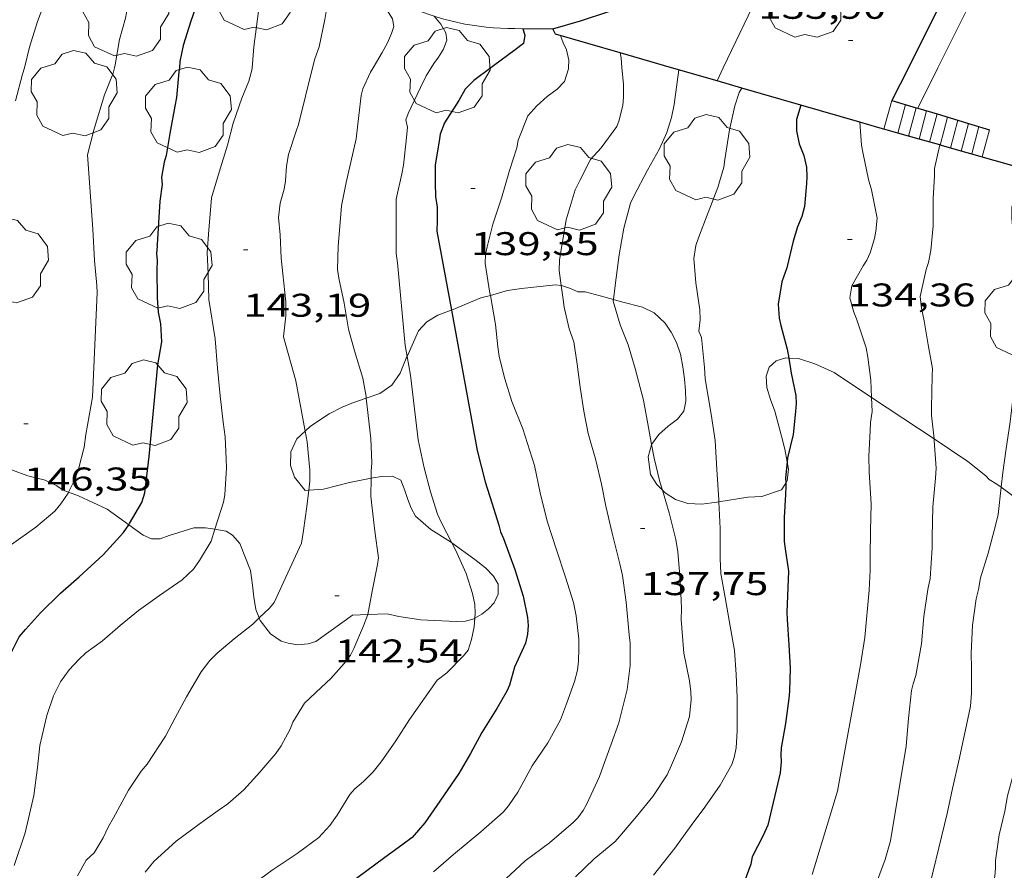
# Model space of a CAD drawing. Units: inches. Extents: x 455000 to 456003, y 4600999 to 4601511.
# Drawn here: x 455250 to 455295, y 4601259 to 4601298 of the extents above; entities that cross this region are included whole.
import ezdxf
from ezdxf.enums import TextEntityAlignment as Align

# ---------------------------------------------------------------- set-up
doc = ezdxf.new("R2010")
doc.units = ezdxf.units.IN
doc.header["$MEASUREMENT"] = 0
for name, color, linetype, lineweight in [('ARBRE', 7, 'Continuous', 0), ('BOSC', 7, 'Continuous', 0), ('CORBA DE NIVELL', 7, 'Continuous', 0), ('CORBA MESTRA', 7, 'Continuous', 0), ('COTA ALTIMETRICA', 7, 'Continuous', 0), ('ESCALES', 7, 'Continuous', 0), ('MUR', 7, 'Continuous', 0), ('MUR CONTENCIO', 7, 'Continuous', 0), ('VORERA', 7, 'Continuous', 0)]:
    doc.layers.add(name, color=color, linetype=linetype, lineweight=lineweight)
doc.styles.add('Style-Arial', font='ARIAL.TTF')
doc.linetypes.add('bosc', pattern='A,-2.235,[9,dgnlstyle-mataro.shx,S=0.035752,R=0,X=0,Y=0],-2.235', length=4.47)

# ---------------------------------------------------------------- blocks, each defined once
blk = doc.blocks.new('ARBRE')
at = {"color": 0, "linetype": 'ByBlock', "lineweight": -2, "flags": 128}
blk.add_lwpolyline([(-0.507, -1.872), (-1.415, -1.448), (-1.697, -0.9400000000000001), (-1.675, -0.342), (-1.951, 0.138), (-1.943, 0.686), (-1.511, 1.208), (-0.871, 1.406), (-0.543, 1.846), (-0.027, 2.012), (0.541, 1.882), (0.933, 1.428), (1.495, 1.262), (1.921, 0.6940000000000001), (1.969, 0.068), (1.593, -0.562), (1.593, -1.098), (1.229, -1.618), (0.505, -1.886), (-0.049, -1.762), (-0.507, -1.872)], dxfattribs=at)
blk = doc.blocks.new('COTA')
at = {"color": 0, "linetype": 'ByBlock', "lineweight": -2}
blk.add_line((0, 0), (0.2, 0), dxfattribs=at)

msp = doc.modelspace()

# ---------------------------------------------------------------- linework, layer by layer
at = {"layer": 'BOSC', "color": 3, "linetype": 'bosc', "lineweight": 20}
for points in [[(455271.8207584229, 4601285.10316634, 144.5025237570534), (455272.5989740849, 4601285.320905747, 144.1572235010128), (455273.2429758345, 4601285.419901012, 143.9012231041104), (455274.7939795214, 4601285.588889508, 143.5332225335633), (455275.0573418242, 4601285.551725917, 143.5332225335633)], [(455275.0573418242, 4601285.551725917, 143.5332225335633), (455275.1199796778, 4601285.542886962, 143.5332225335633), (455275.4819792754, 4601285.415884019, 143.5412225459664), (455275.8049786077, 4601285.261881328, 143.5492225583696), (455276.1509791973, 4601285.268878714, 143.5412225459664), (455276.8239787762, 4601285.075873309, 143.4692224343376), (455277.4368364363, 4601284.910095344, 143.3737771930367)], [(455270.0425920576, 4601284.427478254, 145.2973591973664), (455271.3909696474, 4601284.982914387, 144.6932243320273), (455271.8207584229, 4601285.10316634, 144.5025237570534)], [(455277.4368364363, 4601284.910095344, 143.3737771930367), (455277.7999782864, 4601284.811865494, 143.3172221986768), (455278.7619779265, 4601284.567857816, 143.1172218885968), (455279.295976774, 4601284.30685336, 143.005221714952), (455279.7929739631, 4601283.834848857, 142.8772215165008), (455280.0709712757, 4601283.423846111, 142.845221466888), (455280.3149680575, 4601282.949843524, 142.845221466888), (455280.4909643015, 4601282.418841365, 142.8532214792912), (455280.6079601427, 4601281.846839591, 142.9012215537104), (455280.6809559765, 4601281.282838162, 143.0292217521616), (455280.7259520629, 4601280.757837008, 143.1652219630161), (455280.7399484501, 4601280.278836158, 143.2932221614672), (455280.6409448064, 4601279.818836196, 143.4132223475152), (455280.362941568, 4601279.448837732, 143.52522252116), (455279.9359385538, 4601279.138840492, 143.6372226948048), (455279.4999349794, 4601278.756843207, 143.7092228064336), (455279.1799021779, 4601278.295227617, 143.7247393785044)], [(455268.0266929113, 4601282.318961201, 146.0326214177819), (455268.5419538719, 4601283.485933684, 145.8692261552976), (455268.9189575748, 4601283.89693146, 145.7652259940561), (455269.430960645, 4601284.19692804, 145.5812257087825), (455270.0339633022, 4601284.423923817, 145.3012252746704), (455270.0425920576, 4601284.427478254, 145.2973591973664)], [(455266.163098747, 4601280.414860534, 146.5677419693628), (455266.7739294381, 4601280.626942665, 146.4372270359249), (455267.3289331742, 4601281.005939042, 146.3012268250704), (455267.7119378804, 4601281.547936977, 146.1732266266192), (455267.9869434739, 4601282.228935946, 146.0452264281681), (455268.0266929113, 4601282.318961201, 146.0326214177819)], [(455285.3615480539, 4601277.508998479, 141.8990843889681), (455285.252938815, 4601278.086798518, 141.7172197180369), (455285.0969430119, 4601278.671800609, 141.52521942036), (455284.8049512318, 4601279.814804596, 141.1972189118288), (455284.6019550219, 4601280.355806976, 141.1012187629904), (455284.4379588649, 4601280.895809056, 141.0612187009744), (455284.3979627332, 4601281.413810163, 141.0612187009744), (455284.5389660779, 4601281.825809732, 141.0612187009744), (455284.8589687137, 4601282.107807742, 141.0532186885712), (455285.2979704641, 4601282.248804628, 140.9812185769424), (455285.4294955685, 4601282.242856406, 140.9482801047225)], [(455285.4294955685, 4601282.242856406, 140.9482801047225), (455285.8729711584, 4601282.222800226, 140.8372183536848), (455286.6169704833, 4601281.981794206, 140.6212180187984), (455287.5009688415, 4601281.584786884, 140.4212177087184), (455289.2103271639, 4601280.445756753, 140.0757550937899)], [(455263.3675161707, 4601278.903606796, 147.0146872447841), (455263.6099132121, 4601279.134964359, 147.005227916552), (455264.471918752, 4601279.688958678, 146.92522779252), (455265.0609220628, 4601280.004954698, 146.8132276188752), (455265.5009241108, 4601280.18495164, 146.7092274576336), (455266.163098747, 4601280.414860534, 146.5677419693628)], [(455289.2103271639, 4601280.445756753, 140.0757550937899), (455292.0605044001, 4601278.546542466, 139.4997321101142)], [(455263.5398711313, 4601276.20601199, 147.0195828701407), (455263.3728905373, 4601276.194961599, 147.0292279537616), (455262.8818943589, 4601276.798966262, 147.0292279537616), (455262.7008981528, 4601277.335968467, 147.0292279537616), (455262.7249029095, 4601277.95796925, 147.0292279537616), (455262.9949078046, 4601278.547968116, 147.0292279537616), (455263.3675161707, 4601278.903606796, 147.0146872447841)], [(455247.3910751694, 4601278.576782037, 152.3350591161107), (455247.5018831248, 4601278.461085535, 152.2842361011136), (455248.1418802549, 4601277.952079889, 151.9562355925824), (455248.6668784511, 4601277.607075371, 151.7002351956801), (455249.3488772019, 4601277.303069725, 151.4042347367616), (455249.980876945, 4601277.140064677, 151.1082342778432), (455250.7188760101, 4601276.866058653, 150.7642337445056), (455251.5158756979, 4601276.66205229, 150.3722331367489), (455252.0518746396, 4601276.413047835, 150.2522329507008), (455252.3278735652, 4601276.215045434, 150.1962328638784), (455252.5837888967, 4601276.122016022, 150.0861925875526)], [(455279.1799021779, 4601278.295227617, 143.7247393785044), (455279.1699308561, 4601278.280844973, 143.72522283124), (455279.0219265066, 4601277.737845254, 143.7332228436432), (455279.1319205161, 4601276.925843161, 143.72522283124), (455279.4129174842, 4601276.468840321, 143.685222769224), (455279.6729396514, 4601276.210161492, 143.6151644544125)], [(455292.0605044001, 4601278.546542466, 139.4997321101142), (455293.596947472, 4601277.522734333, 139.1892157986256), (455294.4239438146, 4601276.871727048, 138.8932153397072), (455294.5769427164, 4601276.695725615, 138.7012150420304), (455294.9259417021, 4601276.490722649, 138.4692146823376), (455295.1221662405, 4601276.346056314, 138.4432869706595)], [(455285.2961266979, 4601276.534803114, 142.2554608791732), (455285.358927985, 4601276.637795467, 142.2052204746321), (455285.4249321391, 4601277.171795794, 142.005220164552), (455285.3615480539, 4601277.508998479, 141.8990843889681)], [(455266.3774931742, 4601276.752158592, 146.5585909027345), (455265.3958964203, 4601276.556946811, 146.7492275196496), (455264.203892243, 4601276.249955379, 146.9812278793424), (455263.5398711313, 4601276.20601199, 147.0195828701407)], [(455270.0573453773, 4601273.811343404, 146.1663226470438), (455270.0068830145, 4601273.847907626, 146.1732266266192), (455269.1068858757, 4601274.408915324, 146.2532267506513), (455268.4108894707, 4601275.024921561, 146.3012268250704), (455268.2098918754, 4601275.382923641, 146.3092268374736), (455268.0498946244, 4601275.777925467, 146.32522686228), (455267.9268975673, 4601276.190927041, 146.3412268870864), (455267.7349008358, 4601276.660929225, 146.3572269118928), (455267.3599016733, 4601276.84793236, 146.3972269739089), (455266.8759008697, 4601276.840936022, 146.4612270731345), (455266.466899697, 4601276.769939016, 146.5412271971664), (455266.3774931742, 4601276.752158592, 146.5585909027345)], [(455282.2454218253, 4601275.674551046, 143.0110040468578), (455283.5609194993, 4601275.886807945, 142.7652213428561), (455284.2059208103, 4601275.927803115, 142.6692211940176), (455285.1089244865, 4601276.227796728, 142.405220784712), (455285.2961266979, 4601276.534803114, 142.2554608791732)], [(455252.5837888967, 4601276.122016022, 150.0861925875526), (455253.0348727113, 4601275.958039672, 149.8922323925568), (455254.3448700684, 4601275.342028778, 149.4842317599936), (455254.9968675054, 4601274.871023101, 149.2922314623168), (455255.3272465764, 4601274.632504974, 149.1692990416001)], [(455279.6729396514, 4601276.210161492, 143.6151644544125), (455279.798915169, 4601276.084836796, 143.5812226079825), (455280.2679135668, 4601275.777832762, 143.4372223847249), (455280.8349131636, 4601275.608828199, 143.2932221614672), (455281.4729139099, 4601275.576823308, 143.1572219506128), (455282.1479155786, 4601275.658818313, 143.0292217521616), (455282.2454218253, 4601275.674551046, 143.0110040468578)], [(455295.1221662405, 4601276.346056314, 138.4432869706595), (455295.5919390091, 4601275.999716834, 138.3812145459024), (455296.7149349306, 4601275.232707124, 138.045214024968)], [(455255.3272465764, 4601274.632504974, 149.1692990416001), (455255.9858636213, 4601274.15701449, 148.9242308917696), (455256.3688629176, 4601273.986011319, 148.8122307181249), (455256.7548635615, 4601273.992008399, 148.7882306809152), (455257.1728653933, 4601274.14800547, 148.780230668512), (455258.2908697291, 4601274.490997519, 148.6762305072705), (455258.8318706285, 4601274.498993426, 148.6042303956417), (455259.2570982061, 4601274.42917663, 148.5425768534276)], [(455259.2570982061, 4601274.42917663, 148.5425768534276), (455259.7698709143, 4601274.34498607, 148.4682301847872), (455260.0518698872, 4601274.151983631, 148.4282301227712), (455260.3888676023, 4601273.781980501, 148.4122300979648), (455260.8758589487, 4601272.541974883, 148.3082299367233), (455260.9778540839, 4601271.879973082, 148.1482296886592), (455261.0348499612, 4601271.324971789, 148.0282295026113), (455261.125845838, 4601270.762970229, 147.9162293289664), (455261.2805537898, 4601270.380059683, 147.8295912490121)], [(455271.115216629, 4601270.361545539, 146.2480980497963), (455271.4358602138, 4601270.550891671, 146.2052266762321), (455271.7438625503, 4601270.795889714, 146.1332265646032), (455271.9928650002, 4601271.067888247, 146.0772264777808), (455272.1718683051, 4601271.466887507, 146.0292264033616), (455272.17687175, 4601271.919888171, 145.9892263413456), (455271.971874194, 4601272.283890291, 145.9812263289424), (455271.5968765111, 4601272.665893729, 145.9892263413456), (455271.117878629, 4601273.042897948, 146.0212263909585), (455270.0573453773, 4601273.811343404, 146.1663226470438)], [(455261.2805537898, 4601270.380059683, 147.8295912490121), (455261.3258423923, 4601270.267967943, 147.8042291553216), (455261.7918384788, 4601269.65696346, 147.6362288948544), (455262.2838366695, 4601269.317959201, 147.5482287584192), (455262.5948364308, 4601269.222956695, 147.5242287212096), (455263.0308366135, 4601269.157953286, 147.4682286343872), (455263.5158377145, 4601269.203949676, 147.30022837392), (455263.8598389687, 4601269.298947214, 147.1482281382592), (455265.5338506842, 4601270.500936375, 146.8372276560848)], [(455265.5338506842, 4601270.500936375, 146.8372276560848), (455266.2350305339, 4601270.529686056, 146.8018368860393)], [(455266.2350305339, 4601270.529686056, 146.8018368860393), (455267.1188536347, 4601270.565924451, 146.7572275320528), (455267.6478534837, 4601270.437920238, 146.7172274700369), (455268.656853963, 4601270.29491236, 146.6132273087952), (455268.9588543326, 4601270.28191005, 146.5492272095696), (455270.2808559193, 4601270.220899923, 146.3332268746832), (455270.6908566612, 4601270.234896834, 146.285226800264), (455271.0768580487, 4601270.338894067, 146.2532267506513), (455271.115216629, 4601270.361545539, 146.2480980497963)]]:
    msp.add_polyline3d(points, dxfattribs=at)
at = {"layer": 'CORBA DE NIVELL', "color": 30, "linetype": 'Continuous', "lineweight": 0}
for points, elevation in [([(455250.5640171105, 4601295.494088709), (455250.8060245421, 4601296.424088315), (455251.1630340261, 4601297.601087431), (455251.5270418669, 4601298.560086156), (455252.0230506029, 4601299.610084021), (455252.5890595231, 4601300.67008137), (455253.1450674871, 4601301.606078602), (455253.5420753259, 4601302.558077066), (455253.8730838971, 4601303.620076201), (455253.9520871835, 4601304.037076249), (455254.2280947817, 4601304.982075619), (455254.550102694, 4601305.95907469), (455254.7191085251, 4601306.693074546), (455254.8811117885, 4601307.090073932), (455255.0521142237, 4601307.376073078), (455255.2591165326, 4601307.638071914), (455255.4118586229, 4601307.768849081)], 147.0002279088), ([(455254.673023481, 4601295.494057532), (455254.7010244956, 4601295.622057518), (455254.9100335681, 4601296.775057721), (455255.1850413847, 4601297.749057143), (455255.3210472103, 4601298.489057259), (455255.6320551207, 4601299.468056418), (455255.8150580752, 4601299.820055575), (455256.3200679935, 4601301.024053609), (455256.7440765343, 4601302.063052003), (455257.289085976, 4601303.196049625), (455257.6050904494, 4601303.72104804), (455258.1910987633, 4601304.697045108), (455258.6430405668, 4601305.311956147)], 146.0002263584), ([(455277.8260593767, 4601295.493881858), (455277.7860627443, 4601295.945882862), (455277.7390690498, 4601296.172861082)], 138.0002139552), ([(455266.4700417708, 4601295.493968022), (455266.3530400945, 4601295.296968604), (455266.0050336975, 4601294.524970048), (455265.9290313261, 4601294.227970163), (455265.8150242447, 4601293.317969617), (455265.6990158931, 4601292.240968829), (455265.2390000655, 4601290.24896923), (455265.0349916989, 4601289.187969133), (455264.9699858392, 4601288.42896845), (455264.8769775004, 4601287.348967481), (455264.8439693382, 4601286.279966074), (455264.9129664784, 4601285.888964945), (455265.1599582495, 4601284.75396131), (455265.3569494424, 4601283.552957954), (455265.6209424386, 4601282.575954436), (455265.9979335463, 4601281.326949639), (455266.1549274313, 4601280.488947148), (455266.163098747, 4601280.414860534)], 142.0002201568), ([(455269.116045873, 4601295.493947946), (455268.8890427212, 4601295.124949096), (455268.6350383137, 4601294.595950202), (455268.0690284297, 4601293.408952657), (455267.9650260074, 4601293.110952985), (455268.0440235881, 4601292.775951865), (455267.980018777, 4601292.154951388), (455267.8640101218, 4601291.037950536), (455267.7840070539, 4601290.649950542), (455267.5239979327, 4601289.500950733), (455267.5229791065, 4601287.019946895), (455267.5859759794, 4601286.594945757), (455267.9409478109, 4601282.809937196), (455268.0266929113, 4601282.318961201)], 141.0002186064), ([(455282.2454218253, 4601275.674551046), (455282.2409165499, 4601275.767817777), (455282.157926945, 4601277.154820556), (455282.080936864, 4601278.477823191), (455281.8959456746, 4601279.676826455), (455281.6129575125, 4601281.294831109), (455281.5899614299, 4601281.815832093), (455281.4519716033, 4601283.184835263), (455281.3339735373, 4601283.46383659), (455281.3979776049, 4601283.986836915), (455281.3809810459, 4601284.443837752), (455281.1909901144, 4601285.677841107), (455281.1049984185, 4601286.789843484), (455281.1980030544, 4601287.381843695), (455281.3230059191, 4601287.733843293), (455281.7500152915, 4601288.881841834), (455282.2030246286, 4601290.01984016), (455282.4770321401, 4601290.953839529), (455282.5220348958, 4601291.307839736), (455282.7250454007, 4601292.65084028), (455282.9700541192, 4601293.749840124), (455283.1710591351, 4601294.36983956), (455283.2968507027, 4601294.563515422)], 136.0002108544), ([(455288.6810895385, 4601293.004363956), (455288.7590495126, 4601291.959793423), (455288.8260465662, 4601291.557792292), (455289.0680380716, 4601290.388788644), (455289.2100347484, 4601289.921786843), (455289.4640253012, 4601288.624782905), (455289.4110207119, 4601288.030782386), (455289.3470181316, 4601287.703782364), (455289.1450128107, 4601287.043782874), (455288.9950100817, 4601286.714783502), (455288.8280078198, 4601286.450784359), (455288.3110001288, 4601285.542786875), (455288.2199957918, 4601284.989786708), (455288.3969910812, 4601284.332784347), (455288.5279890156, 4601284.033782888), (455288.9709796109, 4601282.703777465), (455289.0449764858, 4601282.276776241), (455289.1759687144, 4601281.225773618), (455289.2103271639, 4601280.445756753)], 134.0002077536), ([(455288.6810573207, 4601293.004795636), (455288.6810895385, 4601293.004363956)], 134.0002077536), ([(455292.3219702764, 4601291.968384333), (455292.084046602, 4601290.896766547), (455292.0770440341, 4601290.559766078), (455292.0200360851, 4601289.523764905), (455292.01802659, 4601288.27276298), (455291.9190179763, 4601287.157762002), (455291.8030135551, 4601286.598762017), (455291.6970110462, 4601286.28976234), (455291.4280012737, 4601285.056762471), (455291.4929972772, 4601284.51676114), (455291.6149930732, 4601283.937759317), (455291.7959850454, 4601282.842756246), (455291.995977161, 4601281.762753054), (455291.9719746275, 4601281.433752726), (455291.9389635061, 4601279.974750715), (455291.9489609798, 4601279.639750119), (455292.0605044001, 4601278.546542466)], 133.0002062032), ([(455292.3220551048, 4601291.968766403), (455292.3219702764, 4601291.968384333)], 133.0002062032), ([(455296.0419649862, 4601290.915313334), (455295.8960473221, 4601290.212736564), (455295.6120386342, 4601289.125737034), (455295.6020347111, 4601288.61073631), (455295.6640295794, 4601287.921734772), (455295.8150194944, 4601286.561731517), (455295.9520119902, 4601285.544728901), (455296.1090034322, 4601284.384725912), (455296.0700009437, 4601284.064725711), (455295.9809977404, 4601283.66072576), (455295.8709908321, 4601282.772725219), (455295.8309818927, 4601281.602723707), (455295.6799741848, 4601280.617723326), (455295.5389641782, 4601279.327722396), (455295.3359538935, 4601278.013721899), (455295.193946101, 4601277.015721429), (455295.1221662405, 4601276.346056314)], 132.0002046528), ([(455273.4087778674, 4601259.294859249), (455274.5237858178, 4601260.114852061), (455275.6057944986, 4601261.037845282), (455275.8117965024, 4601261.259844063), (455276.0547994362, 4601261.596842742), (455276.2208019091, 4601261.888841936), (455276.8048123597, 4601263.146839455), (455276.9738161878, 4601263.616838901), (455277.3278243318, 4601264.617837767), (455277.6838322512, 4601265.588836572), (455278.0608443992, 4601267.112836073), (455278.2028529352, 4601268.208836696), (455278.198860691, 4601269.231838312), (455278.1568635092, 4601269.611839219), (455278.0098745108, 4601271.09184263), (455277.8518834999, 4601272.308845716), (455277.7278873897, 4601272.84684749), (455277.3788975168, 4601274.252852319), (455277.0959063955, 4601275.48085637), (455276.8949137549, 4601276.491859462), (455276.6259215476, 4601277.573863179), (455276.2849303212, 4601278.799867668), (455276.0909377294, 4601279.815870715), (455275.9109457587, 4601280.910873779), (455275.7869535788, 4601281.966876357), (455275.6279610792, 4601282.987879146), (455275.4209652198, 4601283.575881629), (455275.1809723214, 4601284.560884976), (455275.1459749683, 4601284.916885794), (455275.0573418242, 4601285.551725917)], 138.0002139552), ([(455273.7268111916, 4601263.621863547), (455274.436820358, 4601264.684859807), (455275.0168291558, 4601265.725857019), (455275.294835141, 4601266.457856046), (455275.6598434992, 4601267.484854868), (455275.7908475872, 4601267.996854668), (455275.8388507345, 4601268.401854931), (455275.8528550508, 4601268.967855703), (455275.8508584469, 4601269.415856413), (455275.7398663555, 4601270.480858907), (455275.6068707777, 4601271.09086086), (455275.2468789756, 4601272.244865381), (455274.8348877833, 4601273.489870438), (455274.4058970655, 4601274.800875726), (455274.0989063699, 4601276.089880052), (455273.8299154221, 4601277.337884029), (455273.2969272441, 4601279.004890657), (455272.8069360372, 4601280.263896327), (455272.4769433332, 4601281.292900427), (455272.2269507304, 4601282.318903914), (455272.1619539832, 4601282.760905093), (455272.0589615022, 4601283.772907443), (455271.8207584229, 4601285.10316634)], 139.0002155056), ([(455279.1799021779, 4601278.295227617), (455279.0289366089, 4601279.067847263), (455278.8029457961, 4601280.324850926), (455278.4309561378, 4601281.763855981), (455278.1039638253, 4601282.843860136), (455277.7369701989, 4601283.758864339), (455277.4279779296, 4601284.840868361), (455277.4368364363, 4601284.910095344)], 137.0002124048), ([(455268.0266929113, 4601282.318961201), (455268.1779378821, 4601281.452933293), (455268.5319160781, 4601278.50692604), (455268.7959068512, 4601277.236922068), (455269.0968989867, 4601276.138918082), (455269.4168917739, 4601275.12291408), (455269.6108888044, 4601274.691911939), (455270.0573453773, 4601273.811343404)], 141.0002186064), ([(455266.163098747, 4601280.414860534), (455266.3669131768, 4601278.56694256), (455266.4079048637, 4601277.462940537), (455266.378901852, 4601277.071940151), (455266.3774931742, 4601276.752158592)], 142.0002201568), ([(455263.5398711313, 4601276.20601199), (455263.5898940833, 4601276.617960609), (455263.5878979195, 4601277.123961409), (455263.4579074755, 4601278.409964389), (455263.3675161707, 4601278.903606796)], 143.0002217072), ([(455279.6729396514, 4601276.210161492), (455279.5589186742, 4601276.595839409), (455279.3009264687, 4601277.675843041), (455279.1799021779, 4601278.295227617)], 137.0002124048), ([(455266.3774931742, 4601276.752158592), (455266.3738932172, 4601275.934938426), (455266.4098901318, 4601275.520937512), (455266.5568813609, 4601274.334934558), (455266.7228724221, 4601273.12293142), (455266.6738700092, 4601272.814931314), (455266.4508610744, 4601271.682931251), (455266.2378520488, 4601270.53693109), (455266.2350305339, 4601270.529686056)], 142.0002201568), ([(455249.9708510939, 4601273.735059475), (455251.0808587786, 4601274.521052271), (455251.9498656344, 4601275.247046803), (455252.232868615, 4601275.582045175), (455252.5608728642, 4601276.07504345), (455252.5837888967, 4601276.122016022)], 146.0002263584), ([(455261.2805537898, 4601270.380059683), (455261.7408472317, 4601270.820965651), (455261.9528495027, 4601271.07696444), (455263.2128720792, 4601273.794959093), (455263.3038766361, 4601274.376959305), (455263.4498851178, 4601275.464959884), (455263.5398711313, 4601276.20601199)], 143.0002217072), ([(455276.5627834098, 4601259.380835452), (455277.5037907566, 4601260.156829515), (455277.7267930296, 4601260.410828218), (455278.4898010793, 4601261.315823832), (455279.2318092101, 4601262.235819628), (455279.8818176765, 4601263.218816221), (455280.0868213783, 4601263.664815356), (455280.5338301446, 4601264.728813614), (455280.9038395045, 4601265.886812601), (455280.9818454526, 4601266.654813201), (455280.9698481048, 4601267.006813838), (455280.9068517554, 4601267.500815081), (455280.6428609824, 4601268.770819053), (455280.5278724206, 4601270.3018223), (455280.5348761721, 4601270.794823011), (455280.5298791766, 4601271.191823663), (455280.4578875706, 4601272.312825949), (455280.3798957049, 4601273.400828227), (455280.2868997414, 4601273.951829787), (455279.9799085222, 4601275.171834008), (455279.6729396514, 4601276.210161492)], 137.0002124048), ([(455279.2657819401, 4601258.634813786), (455280.2357928222, 4601259.870808343), (455280.986801832, 4601260.904804247), (455281.6068091972, 4601261.748800851), (455282.3118178929, 4601262.750797056), (455282.8338258421, 4601263.691794555), (455282.9468283997, 4601264.005794184), (455283.0318319459, 4601264.455794237), (455283.0808378415, 4601265.222795054), (455283.0788493867, 4601266.744797429), (455283.0348573081, 4601267.797799395), (455282.9588655366, 4601268.897801678), (455282.7218754654, 4601270.25480558), (455282.5288831787, 4601271.310808681), (455282.3368912045, 4601272.407811839), (455282.3038963812, 4601273.096813158), (455282.3099018307, 4601273.813814224), (455282.3039067534, 4601274.463815277), (455282.2454218253, 4601275.674551046)], 136.0002108544), ([(455250.0977401181, 4601259.083035795), (455250.6007521654, 4601260.56803428), (455250.7497573435, 4601261.22003416), (455250.992765672, 4601262.268033942), (455251.1607756445, 4601263.548034652), (455251.2747834695, 4601264.556035349), (455251.5917943938, 4601265.931035076), (455251.897801606, 4601266.819034131), (455252.2118069413, 4601267.458032739), (455252.6028117812, 4601268.016030638), (455253.0428160523, 4601268.489028032), (455253.3758187842, 4601268.781025958), (455254.132824131, 4601269.331021068), (455254.9358307555, 4601270.040016074), (455255.767837205, 4601270.720010815), (455256.7268438588, 4601271.401004596), (455257.7608508794, 4601272.114997855), (455258.2778553913, 4601272.603994691), (455258.547858807, 4601272.998993255), (455259.0828663287, 4601273.880990563), (455259.2570982061, 4601274.42917663)], 144.0002232576), ([(455270.0573453773, 4601273.811343404), (455270.2248805679, 4601273.480905403), (455270.7128731754, 4601272.406900035), (455271.000866702, 4601271.494896436), (455271.1118630196, 4601270.986894805), (455271.1358601509, 4601270.603894031), (455271.115216629, 4601270.361545539)], 141.0002186064), ([(455252.9867409854, 4601258.607013135), (455253.3897470885, 4601259.329011197), (455253.7417501685, 4601259.663009044), (455254.1617560095, 4601260.347006919), (455254.4007602497, 4601260.857005896), (455254.6307636109, 4601261.253004765), (455255.3187742606, 4601262.516001503), (455255.8967817048, 4601263.378998455), (455256.1597845482, 4601263.699996958), (455257.0007955792, 4601264.981992563), (455257.4478026458, 4601265.821990474), (455257.9608106872, 4601266.776988062), (455258.6268203772, 4601267.917984778), (455259.0228249442, 4601268.438982582), (455259.3638280298, 4601268.775980517), (455260.1388341634, 4601269.425975644), (455260.9808405296, 4601270.092970289), (455261.2805537898, 4601270.380059683)], 143.0002217072), ([(455264.1098234376, 4601267.200942065), (455263.3408168809, 4601266.493946803), (455262.8128094081, 4601265.61694945), (455262.6828068089, 4601265.300949946), (455262.2848004481, 4601264.543951792), (455262.0287974259, 4601264.197953198), (455261.3087898222, 4601263.342957336), (455260.5747825612, 4601262.535961654), (455259.8487766099, 4601261.899966176), (455259.4077735133, 4601261.581969029), (455258.5337674389, 4601260.959974696), (455257.4837599382, 4601260.185981463), (455256.4647513096, 4601259.256987754), (455256.0807470494, 4601258.77398992)], 142.0002201568), ([(455297.0579755945, 4601266.592323203), (455296.8408676499, 4601266.339692381), (455296.5788628885, 4601265.765693478), (455296.0598525842, 4601264.513695477), (455295.9768498606, 4601264.171695576), (455295.72484384, 4601263.429696338), (455295.4168345305, 4601262.265696869), (455295.2968289725, 4601261.557696682), (455295.0378203763, 4601260.477696973), (455294.8648111852, 4601259.301696463), (455294.8658087437, 4601258.979695956), (455294.8308056847, 4601258.583695606), (455294.25578848, 4601256.433696637), (455293.9147811757, 4601255.54069784), (455293.6467766705, 4601255.001699038), (455293.4207717828, 4601254.403699826), (455293.1377628763, 4601253.287700241), (455293.1018329671, 4601252.881039447)], 131.0002031024), ([(455273.7268111916, 4601263.621863547), (455273.0818011246, 4601262.426866587), (455272.6497957126, 4601261.801868896), (455272.3987931763, 4601261.518870362), (455271.3897847679, 4601260.616876619), (455270.1397749996, 4601259.584884503), (455269.2237675322, 4601258.787890217)], 139.0002155056), ([(455273.4087778674, 4601259.294859249), (455272.307768406, 4601258.272866019)], 138.0002139552), ([(455276.5627834098, 4601259.380835452), (455275.7057758897, 4601258.56484069)], 137.0002124048)]:
    msp.add_lwpolyline(points, dxfattribs=dict(at, elevation=elevation))
at = {"layer": 'CORBA DE NIVELL', "color": 30, "linetype": 'Continuous', "lineweight": 0, "flags": 128}
for points, elevation in [([(455262.4270886306, 4601302.496009554), (455261.9970773868, 4601301.102010656), (455261.6400678952, 4601299.924011539), (455261.3160578933, 4601298.672012055), (455261.0320405327, 4601296.442010752), (455260.956033222, 4601295.49400986)], 144.0002232576), ([(455265.268077807, 4601300.488984887), (455264.6120656514, 4601299.020987587), (455264.3320578801, 4601298.053988214), (455264.274055036, 4601297.690988091), (455264.0140451712, 4601296.443988129), (455263.815040773, 4601295.904988804), (455263.7130374964, 4601295.49398894)], 143.0002217072), ([(455266.5660689843, 4601299.060972824), (455266.6930666849, 4601298.73197135), (455267.1770619723, 4601298.011966562), (455267.3500600477, 4601297.722964801), (455267.4150575307, 4601297.377963773), (455267.3120548975, 4601297.051964049), (455267.1280514179, 4601296.630964792), (455266.8830476616, 4601296.185965961), (455266.4700417708, 4601295.493968022)], 142.0002201568), ([(455269.2580639162, 4601297.84295051), (455269.5680616123, 4601297.475947588), (455269.7920590004, 4601297.085945284), (455269.8420565209, 4601296.748944382), (455269.6820531316, 4601296.334944955), (455269.4510499889, 4601295.967946138), (455269.2360475462, 4601295.689947339), (455269.116045873, 4601295.493947946)], 141.0002186064), ([(455275.3870555954, 4601295.493900364), (455275.3980582301, 4601295.838900816), (455275.2960616078, 4601296.304902312), (455275.1400637939, 4601296.624903992), (455275.0170661526, 4601296.960905446)], 139.0002155056), ([(455277.7390690498, 4601296.172861082), (455277.7390643937, 4601296.172883571)], 138.0002139552), ([(455250.1630050089, 4601293.981089407), (455250.4860147058, 4601295.193088834), (455250.5640171105, 4601295.494088709)], 147.0002279088), ([(455253.4499914623, 4601291.524060656), (455253.7450008958, 4601292.707060252), (455254.2240133688, 4601294.253059016), (455254.6170214745, 4601295.241057565), (455254.673023481, 4601295.494057532)], 146.0002263584), ([(455260.956033222, 4601295.49400986), (455260.9470323203, 4601295.377009747), (455260.8030283639, 4601294.885010076), (455260.4860218936, 4601294.09701126), (455260.0910126541, 4601292.960012495), (455259.8270046192, 4601291.95501294), (455259.4559947342, 4601290.728013852), (455259.1009853367, 4601289.562014737), (455259.0669823629, 4601289.177014398), (455258.9789739787, 4601288.09001338), (455258.8959660728, 4601287.065012422), (455258.9429587554, 4601286.091010556), (455258.9869498779, 4601284.912008394)], 144.0002232576), ([(455263.7130374964, 4601295.49398894), (455263.0740168615, 4601292.904989775), (455262.963014398, 4601292.60299015), (455262.6130056911, 4601291.526991136), (455262.5180014922, 4601290.992991029), (455262.4709964267, 4601290.334990366), (455262.4089934018, 4601289.948990238), (455262.2329882653, 4601289.30799058), (455262.1569831549, 4601288.649990137), (455262.2369773302, 4601287.865988313), (455262.272969275, 4601286.796986383), (455262.3599640151, 4601286.08598462), (455262.4959544988, 4601284.803981601), (455262.4859496197, 4601284.162980683), (455262.3859421881, 4601283.203979954)], 143.0002217072), ([(455271.8207584229, 4601285.10316634), (455271.8039719115, 4601285.196911586), (455271.5839818895, 4601286.556915363), (455271.6029852043, 4601286.989915891), (455271.6729878319, 4601287.321915875), (455271.9359960852, 4601288.355915482), (455272.3290056706, 4601289.538914333), (455272.6880157647, 4601290.795913559), (455273.0220242038, 4601291.839912643), (455273.0890269634, 4601292.189912679), (455273.5300359934, 4601293.289911037), (455273.9340401783, 4601293.758908698), (455274.4170441594, 4601294.184905695), (455274.871047352, 4601294.512902759), (455275.1980505601, 4601294.868900828), (455275.3850551749, 4601295.438900294), (455275.3870555954, 4601295.493900364)], 139.0002155056), ([(455275.0573418242, 4601285.551725917), (455274.9609847349, 4601286.241889252), (455274.9789882683, 4601286.703889832), (455275.047992078, 4601287.191890064), (455275.2830028069, 4601288.557890399), (455275.696013789, 4601289.920889379), (455275.8970173178, 4601290.344888511), (455276.3940254028, 4601291.308886236), (455276.8720301652, 4601291.83888343), (455277.5890386443, 4601292.809879496), (455277.6980410213, 4601293.100879119), (455277.8690464156, 4601293.776878869), (455277.8980492073, 4601294.138879211), (455277.8910538324, 4601294.74988021), (455277.8260593767, 4601295.493881858)], 138.0002139552), ([(455277.4368364363, 4601284.910095344), (455277.5199835277, 4601285.559868778), (455277.7019943338, 4601286.946869547), (455277.9110039222, 4601288.167869855), (455278.2160130524, 4601289.30886931), (455278.3640157023, 4601289.627868681), (455278.9940257309, 4601290.82086575), (455279.5440339512, 4601291.791863083), (455279.8760400807, 4601292.531861712), (455280.0840456613, 4601293.224861207), (455280.1990503011, 4601293.812861246), (455280.3400583121, 4601294.839861768), (455280.4220626579, 4601295.395862008)], 137.0002124048), ([(455283.2968507027, 4601294.563515422), (455283.2970608024, 4601294.563838904)], 136.0002108544), ([(455252.5837888967, 4601276.122016022), (455252.8218773282, 4601276.610042299), (455253.0348818998, 4601277.169041549), (455253.2938899799, 4601278.181041153), (455253.3668944787, 4601278.759041497), (455253.678907884, 4601280.462041769), (455253.882944408, 4601285.23404762), (455253.8689467612, 4601285.547048211), (455253.7669553211, 4601286.696050767), (455253.6809660684, 4601288.130053641), (455253.4499914623, 4601291.524060656)], 146.0002263584), ([(455259.2570982061, 4601274.42917663), (455259.6498807438, 4601275.664989027), (455259.7088833696, 4601275.998989096), (455259.7878928019, 4601277.225990399), (455259.7718958046, 4601277.624991139), (455259.7219034664, 4601278.6449931), (455259.6269083724, 4601279.310994853), (455259.4949173183, 4601280.516997724), (455259.3789267518, 4601281.78400057), (455259.2689366652, 4601283.113003464), (455258.9869498779, 4601284.912008394)], 144.0002232576), ([(455263.3675161707, 4601278.903606796), (455262.9459278964, 4601281.205972608), (455262.3859421881, 4601283.203979954)], 143.0002217072), ([(455289.2103271639, 4601280.445756753), (455289.2389579619, 4601279.795770924), (455289.1689540671, 4601279.296770681), (455289.1529511439, 4601278.914770209), (455289.0819422778, 4601277.760768959), (455289.097936832, 4601277.03976772), (455289.1909259136, 4601275.581764756), (455289.163916539, 4601274.351763053), (455289.1489076915, 4601273.188761364), (455289.1539029799, 4601272.56676036), (455289.1018959566, 4601271.651759337), (455288.9028791755, 4601269.480757481), (455288.7108694162, 4601268.233757004), (455287.6558240839, 4601262.474756082), (455286.5017934166, 4601258.668758935)], 134.0002077536), ([(455292.0605044001, 4601278.546542466), (455292.0689522429, 4601278.463747386), (455292.1579428509, 4601277.207744763), (455292.1239393534, 4601276.753744317), (455292.0029292641, 4601275.448743212), (455291.9689188772, 4601274.086741359), (455291.9769150047, 4601273.574740504), (455291.8859043093, 4601272.183739039), (455291.779900321, 4601271.679739062), (455291.5908906421, 4601270.442738577), (455291.4858810328, 4601269.197737443), (455291.2308696507, 4601267.749737133), (455291.101866613, 4601267.375737533), (455291.0398641192, 4601267.059737514), (455290.8918542764, 4601265.792736672), (455290.7938444958, 4601264.523735448), (455290.071810568, 4601260.199734222), (455289.8358037602, 4601259.350734696), (455288.3887721152, 4601255.475739667)], 133.0002062032), ([(455295.1221662405, 4601276.346056314), (455294.9879311984, 4601275.093720013), (455294.8759276862, 4601274.653720181), (455294.5329171086, 4601273.32972073), (455294.1809081027, 4601272.214721672), (455294.0919038522, 4601271.672721508), (455293.976900472, 4601271.250721727), (455293.8158910719, 4601270.044721078), (455293.751881291, 4601268.768719586), (455293.7718760182, 4601268.06971835), (455293.7738674398, 4601266.938716581), (455293.7208628507, 4601266.344716062), (455293.6028583352, 4601265.773716073), (455293.2258442677, 4601263.996716178), (455292.9048331703, 4601262.599716448), (455292.6558240509, 4601261.448716552), (455291.6397906233, 4601257.250717753), (455291.4707875387, 4601256.878718458), (455290.5137688085, 4601254.605722195), (455290.1977609435, 4601253.633723087), (455289.7607500835, 4601252.291724321), (455289.5167458886, 4601251.788725393), (455289.2077388085, 4601250.918726387), (455289.1777383066, 4601250.858726523)], 132.0002046528), ([(455266.2350305339, 4601270.529686056), (455266.038847863, 4601270.025931808), (455265.6008392323, 4601268.977933506), (455265.4348367517, 4601268.684934312), (455265.1548334268, 4601268.303935845), (455264.5508272853, 4601267.617939364), (455264.1098234376, 4601267.200942065)], 142.0002201568), ([(455271.115216629, 4601270.361545539), (455271.0818552566, 4601269.969893456), (455270.9688506959, 4601269.391893418), (455270.808846783, 4601268.908893883), (455270.5968445195, 4601268.653895097), (455269.8398374731, 4601267.87989964), (455269.401834237, 4601267.542902442)], 141.0002186064), ([(455260.5487473374, 4601257.898954661), (455261.8747567303, 4601258.8659461), (455263.0087642929, 4601259.630938682), (455263.999771391, 4601260.363932298), (455264.5017762439, 4601260.900929322), (455264.8267803289, 4601261.372927588), (455265.4177883851, 4601262.313924563), (455265.6357906959, 4601262.573923311), (455266.0407939187, 4601262.915920769), (455266.4807979774, 4601263.36091812), (455266.8348018875, 4601263.803916122), (455267.5168102743, 4601264.769912445), (455268.1308186394, 4601265.746909301), (455269.401834237, 4601267.542902442)], 141.0002186064)]:
    msp.add_lwpolyline(points, dxfattribs=dict(at, elevation=elevation))
at = {"layer": 'CORBA MESTRA', "color": 30, "linetype": 'Continuous', "lineweight": 30, "flags": 128}
for points, elevation in [([(455260.4360965609, 4601303.948026912), (455260.0420872167, 4601302.797028117), (455259.7160798674, 4601301.895029193), (455258.56205461, 4601298.802033153), (455258.1630449774, 4601297.614034338), (455257.8060360093, 4601296.505035328), (455257.6610302684, 4601295.778035301), (455257.6350280732, 4601295.494035058)], 145.000224808), ([(455273.302220316, 4601297.274436309), (455273.3980637488, 4601296.974917752), (455273.3300607526, 4601296.593917677), (455272.9530580132, 4601296.309920098), (455271.9620509151, 4601295.57692648), (455271.8500501118, 4601295.493927201)], 140.000217056), ([(455257.6350280732, 4601295.494035058), (455257.6180266432, 4601295.3090349), (455257.5100175983, 4601294.139033905), (455257.4330143984, 4601293.73303386), (455257.2010045846, 4601292.487033688), (455257.0379967974, 4601291.494033386), (455256.9379943358, 4601291.190033673), (455256.8229889448, 4601290.503033481), (455256.8549864299, 4601290.165032715), (455256.7499805233, 4601289.408032336), (455256.6299653139, 4601287.428030178)], 145.000224808), ([(455255.3272465764, 4601274.632504974), (455255.3648666723, 4601274.686020021), (455255.9248748095, 4601275.644017258), (455256.0608784119, 4601276.091016917), (455256.1268823535, 4601276.597017203), (455256.2608912718, 4601277.745017965), (455256.6599236518, 4601281.931021427), (455256.8289319262, 4601282.987021782), (455256.7879380161, 4601283.798023351), (455256.6869419189, 4601284.333024947), (455256.6409467871, 4601284.984026305), (455256.6249564591, 4601286.262028408), (455256.6369597328, 4601286.691028982), (455256.6029621687, 4601287.019029749), (455256.632964742, 4601287.352030037), (455256.6299653139, 4601287.428030178)], 145.000224808), ([(455270.0425920576, 4601284.427478254), (455271.21991652, 4601278.015904883), (455271.5839062645, 4601276.589899911), (455271.8848994395, 4601275.628896138), (455272.212892277, 4601274.617892081), (455272.2838900274, 4601274.30689106), (455272.4258879637, 4601274.005889516), (455272.9358780483, 4601272.594883459), (455273.3118693669, 4601271.373878714), (455273.513862305, 4601270.401875673), (455273.5508595246, 4601270.027874813), (455273.5118565126, 4601269.638874506), (455273.4228533092, 4601269.234874555)], 140.000217056), ([(455285.2961266979, 4601276.534803114), (455285.3049259209, 4601276.376795472), (455285.2909230843, 4601276.005795002), (455285.2219150483, 4601274.960793907), (455285.2309068146, 4601273.873792153), (455285.2699043409, 4601273.539791339), (455285.417896831, 4601272.519788636), (455285.3398825214, 4601270.649786328), (455285.3548799497, 4601270.307785684), (455285.4368712525, 4601269.144783259), (455285.5028633348, 4601268.087781119), (455285.4738553533, 4601267.041779717), (455285.4308526841, 4601266.698779512), (455285.2818438033, 4601265.558778876), (455285.0848350453, 4601264.444778643), (455285.0648326849, 4601264.137778318), (455285.0948302959, 4601263.816777593), (455285.0448263184, 4601263.302777175), (455284.479807331, 4601260.915777762), (455284.2468031381, 4601260.410778747), (455283.7717952845, 4601259.472780896), (455283.7077926965, 4601259.144780873), (455283.5927902723, 4601258.848781288), (455283.2097818709, 4601257.819782598)], 135.000209304), ([(455273.4228533092, 4601269.234874555), (455272.9228442181, 4601268.13887665), (455272.6908375911, 4601267.312877129), (455272.56583525, 4601267.029877638), (455272.1178286221, 4601266.247879826), (455271.4348191941, 4601265.144883298), (455270.9218111526, 4601264.189885709), (455270.3818033653, 4601263.273888387), (455269.5227925036, 4601262.017892957), (455268.8257839415, 4601261.031896717), (455268.2487779785, 4601260.363900059), (455267.8367749269, 4601260.045902693), (455266.9477686851, 4601259.404908444), (455265.7757601986, 4601258.525915974), (455264.7927534467, 4601257.836922363), (455264.2337495147, 4601257.43292598)], 140.000217056)]:
    msp.add_lwpolyline(points, dxfattribs=dict(at, elevation=elevation))
at = {"layer": 'CORBA MESTRA', "color": 30, "linetype": 'Continuous', "lineweight": 30}
for points, elevation in [([(455273.3020658763, 4601297.274918946), (455273.302220316, 4601297.274436309)], 140.000217056), ([(455271.8500501118, 4601295.493927201), (455271.0630444452, 4601294.907932263), (455270.6770408346, 4601294.510934576), (455270.3910364988, 4601293.997935952), (455269.7330276862, 4601292.970939352), (455269.5390234626, 4601292.453940023), (455269.4840210101, 4601292.141939957), (455269.3000125607, 4601291.065939684), (455269.3070086867, 4601290.553938838), (455269.3030062828, 4601290.237938377), (455269.3260016293, 4601289.619937245), (455269.3879979773, 4601289.125936009), (455269.3979934478, 4601288.526935004), (455269.3799896944, 4601288.035934379), (455270.0425920576, 4601284.427478254)], 140.000217056), ([(455285.9810590605, 4601293.785817333), (455285.7830537685, 4601293.128817817), (455285.7840498473, 4601292.611817008), (455285.9080455098, 4601292.014815142), (455286.120041855, 4601291.489812719), (455286.2500380048, 4601290.955810905), (455286.2640346956, 4601290.516810117), (455286.2400323745, 4601290.215809833), (455286.1510242089, 4601289.157808868), (455286.0240205218, 4601288.697809118), (455285.8330166899, 4601288.231809845), (455285.6370114161, 4601287.576810317), (455285.3410016777, 4601286.353810667), (455285.1249964867, 4601285.713811315), (455284.9459885154, 4601284.6998111), (455284.9939837339, 4601284.059809743), (455285.0789813541, 4601283.728808585), (455285.3589735709, 4601282.645804781), (455285.4294955685, 4601282.242856406)], 135.000209304), ([(455285.4294955685, 4601282.242856406), (455285.5509655451, 4601281.548801624), (455285.74895809, 4601280.525798536), (455285.7779553959, 4601280.164797756), (455285.7479526027, 4601279.802797422), (455285.6369444258, 4601278.747796629), (455285.3809360088, 4601277.690796932), (455285.3615480539, 4601277.508998479)], 135.000209304), ([(455285.3615480539, 4601277.508998479), (455285.2829288839, 4601276.771796251), (455285.2961266979, 4601276.534803114)], 135.000209304), ([(455248.9747946387, 4601266.498055812), (455249.349801677, 4601267.349054285), (455249.5778071749, 4601268.027053607), (455250.3278195824, 4601269.509050214), (455250.6168226026, 4601269.848048546), (455251.3078294177, 4601270.605044478), (455252.2088376738, 4601271.509039043), (455253.0588446974, 4601272.261033759), (455254.1658540012, 4601273.26102691), (455255.0808631667, 4601274.282021551), (455255.3272465764, 4601274.632504974)], 145.000224808)]:
    msp.add_lwpolyline(points, dxfattribs=dict(at, elevation=elevation))
at = {"layer": 'ESCALES', "color": 1, "linetype": 'Continuous', "lineweight": 0}
for points, elevation in [([(455290.1410671265, 4601293.998786104), (455289.7691320261, 4601292.691052007)], 135.9972108497489), ([(455290.1410671261, 4601293.998786099), (455290.1410671265, 4601293.998786104)], 135.9972108497489), ([(455290.7600666746, 4601293.812781114), (455290.416089701, 4601292.507908638)], 132.970206156688), ([(455291.2380479363, 4601293.669707456), (455290.8961197092, 4601292.372019821)], 132.970206156688), ([(455291.2380663306, 4601293.669777266), (455291.2380479363, 4601293.669707456)], 132.970206156688), ([(455291.7170659807, 4601293.525773408), (455291.3770803295, 4601292.235867563)], 132.970206156688), ([(455292.1960656382, 4601293.382769552), (455292.1959548427, 4601293.382349001)], 132.970206156688), ([(455292.6740652867, 4601293.238765703), (455292.3380709598, 4601291.963826487)], 132.970206156688), ([(455293.1520649428, 4601293.095761853), (455293.1520083924, 4601293.095546527)], 132.970206156688), ([(455293.6320645944, 4601292.951757989), (455293.6320105052, 4601292.951552717)], 132.970206156688)]:
    msp.add_lwpolyline(points, dxfattribs=dict(at, elevation=elevation))
at = {"layer": 'ESCALES', "color": 1, "linetype": 'Continuous', "lineweight": 0, "flags": 128}
for points, elevation in [([(455292.1959548427, 4601293.382349001), (455291.8580553794, 4601292.099770128)], 132.970206156688), ([(455293.1520083924, 4601293.095546527), (455292.8190548056, 4601291.827762414)], 132.970206156688), ([(455289.7691320261, 4601292.691052007), (455289.769056625, 4601292.690786894)], 135.9972108497489), ([(455293.6320105052, 4601292.951552717), (455293.3000545194, 4601291.691758553)], 132.970206156688), ([(455294.1100642429, 4601292.807754138), (455293.7800542316, 4601291.555754701)], 132.970206156688), ([(455294.588063899, 4601292.664750289), (455294.2600539439, 4601291.419750847)], 132.965206148936), ([(455290.416089701, 4601292.507908638), (455290.4160562396, 4601292.507781702)], 132.970206156688), ([(455290.8961197092, 4601292.372019821), (455290.8960559518, 4601292.371777848)], 132.970206156688), ([(455291.3770803295, 4601292.235867563), (455291.3770556657, 4601292.235773988)], 132.970206156688), ([(455292.3380709598, 4601291.963826487), (455292.3380550917, 4601291.963766275)], 132.970206156688)]:
    msp.add_lwpolyline(points, dxfattribs=dict(at, elevation=elevation))
at = {"layer": 'MUR', "color": 1, "linetype": 'Continuous', "lineweight": 20, "extrusion": (0.009896432361973828, 0.01980389035600428, 0.9997549032404255), "elevation": 95763.4296136118, "flags": 128}
msp.add_lwpolyline([(1649574.141308596, -4318446.402185571), (1649574.141308596, -4318442.517624491)], dxfattribs=at)
at = {"layer": 'MUR', "color": 1, "linetype": 'Continuous', "lineweight": 20, "flags": 128}
for points, elevation in [([(455282.1612992611, 4601294.892344947), (455282.4490665444, 4601295.493846782)], 136.325213009166), ([(455291.3141211967, 4601293.646886559), (455291.3140662757, 4601293.646776659)], 134.1872053658603)]:
    msp.add_lwpolyline(points, dxfattribs=dict(at, elevation=elevation))
at = {"layer": 'MUR', "color": 1, "linetype": 'Continuous', "lineweight": 20}
for points, elevation in [([(455292.2370817205, 4601295.493772519), (455291.3141211967, 4601293.646886559)], 134.1422079736949), ([(455282.1610615301, 4601294.891848032), (455282.1612992611, 4601294.892344947)], 136.3252113582821)]:
    msp.add_lwpolyline(points, dxfattribs=dict(at, elevation=elevation))
msp.add_polyline3d([(455282.4490665441, 4601295.493846781, 136.3272113613808), (455285.4983556985, 4601301.862716394, 136.3467805849129)], dxfattribs=at)
at = {"layer": 'MUR CONTENCIO', "color": 1, "linetype": 'Continuous', "lineweight": 30, "flags": 128}
for points, elevation in [([(455292.3756637886, 4601298.450994609), (455290.8910796328, 4601295.49378273)], 136.1560684323883), ([(455293.6320105052, 4601292.951552717), (455294.5880638984, 4601292.66475029)], 133.8408597744001)]:
    msp.add_lwpolyline(points, dxfattribs=dict(at, elevation=elevation))
at = {"layer": 'MUR CONTENCIO', "color": 1, "linetype": 'Continuous', "lineweight": 30}
for points, elevation in [([(455290.8910796325, 4601295.493782731), (455290.1410671265, 4601293.998786104), (455290.1410671261, 4601293.998786099)], 136.1092110237805), ([(455290.1410671261, 4601293.998786099), (455290.1410671265, 4601293.998786104)], 136.0852109865518), ([(455290.1410671265, 4601293.998786104), (455291.2380479363, 4601293.669707456)], 136.0852109865518), ([(455291.2380479363, 4601293.669707456), (455291.3141211967, 4601293.646886559)], 135.3799545721406), ([(455291.3141211967, 4601293.646886559), (455292.1959548427, 4601293.382349001)], 135.331046556246), ([(455292.1959548427, 4601293.382349001), (455293.1520083924, 4601293.095546527)], 134.7641097149327), ([(455293.1520083924, 4601293.095546527), (455293.6320105052, 4601292.951552717)], 134.1494563933375)]:
    msp.add_lwpolyline(points, dxfattribs=dict(at, elevation=elevation))
for points in [[(455274.6790679352, 4601297.264908482, 140.0212170885585), (455275.9380726491, 4601297.628899493, 140.1092172249936), (455277.2260779313, 4601298.061890392, 140.1092172249936), (455278.23908303, 4601298.526883426, 140.0132170761552), (455279.4440900426, 4601299.204875335, 139.9892170389456), (455280.5950993539, 4601300.19686814, 139.405216133512), (455281.4791095639, 4601301.361863238, 139.365216071496), (455282.4791239828, 4601303.057858281, 139.365216071496), (455286.032187498, 4601310.702843173, 138.1092141241936), (455286.6833905414, 4601312.051767216, 137.9202784377065)], [(455277.7390690498, 4601296.172861082, 138.5314735259416), (455274.7860663029, 4601297.027907302, 139.0292155505616), (455274.6790679352, 4601297.264908482, 140.0212170885585)], [(455280.0840628775, 4601295.493864725, 138.1362141660544), (455277.7390690498, 4601296.172861082, 138.5314735259416)], [(455282.1612992611, 4601294.892344947, 137.7860355614402), (455280.0840628775, 4601295.493864725, 138.1362141660544)], [(455283.2968507027, 4601294.563515422, 137.5946053407772), (455282.1612992611, 4601294.892344947, 137.7860355614402)], [(455288.6810895385, 4601293.004363956, 136.6869352954613), (455283.2968507027, 4601294.563515422, 137.5946053407772)], [(455289.7691320261, 4601292.691052007, 136.4677973358747), (455289.498056789, 4601292.76778907, 136.5492117055696), (455288.6810895385, 4601293.004363956, 136.6869352954613)], [(455290.416089701, 4601292.507908638, 136.2734909437387), (455289.7691320261, 4601292.691052007, 136.4677973358747)], [(455290.8961197092, 4601292.372019821, 136.1293193810031), (455290.416089701, 4601292.507908638, 136.2734909437387)], [(455291.3770803295, 4601292.235867563, 135.9848683195281), (455290.8961197092, 4601292.372019821, 136.1293193810031)], [(455292.3219702764, 4601291.968384333, 135.701081352191), (455291.3770803295, 4601292.235867563, 135.9848683195281)], [(455292.3380709598, 4601291.963826487, 135.6962456947355), (455292.3219702764, 4601291.968384333, 135.701081352191)], [(455296.0419649862, 4601290.915313334, 134.5838231777086), (455292.3380709598, 4601291.963826487, 135.6962456947355)]]:
    msp.add_polyline3d(points, dxfattribs=at)
at = {"layer": 'VORERA', "color": 1, "linetype": 'Continuous', "lineweight": 0}
for points in [[(455266.5660689843, 4601299.060972824, 140.9342185040736), (455266.6860686165, 4601298.987971799, 140.9192184808176), (455266.9710678139, 4601298.823969383, 140.8832184250032), (455267.2630670754, 4601298.666966924, 140.8462183676384), (455267.5560664143, 4601298.519964473, 140.8082183087232), (455267.8540658064, 4601298.378961993, 140.7692182482576), (455268.1550652792, 4601298.247959508, 140.7292181862417), (455268.4590648097, 4601298.123957007, 140.6882181226752), (455268.7680644009, 4601298.006954482, 140.645218056008), (455269.0780640697, 4601297.899951964, 140.6022179893408), (455269.3880638067, 4601297.80194946, 140.5582179211232), (455269.7040635986, 4601297.709946919, 140.5132178513552), (455270.0230634711, 4601297.627944372, 140.4672177800369), (455270.342063404, 4601297.553941837, 140.420217707168), (455270.6640634101, 4601297.488939293, 140.3722176327489), (455270.9860634845, 4601297.432936763, 140.3232175567792), (455271.3100636149, 4601297.383934229, 140.2742174808096), (455271.6360638245, 4601297.344931694, 140.2242174032896), (455271.9620640947, 4601297.313929173, 140.1732173242192), (455272.2890644423, 4601297.29292666, 140.1222172451489), (455272.6160648507, 4601297.279924158, 140.070217164528), (455272.9430653349, 4601297.276921672, 140.0172170823568), (455273.302220316, 4601297.274436309, 139.9950802246387)], [(455273.302220316, 4601297.274436309, 139.9950802246387), (455274.6790679352, 4601297.264908482, 139.910216916464)]]:
    msp.add_polyline3d(points, dxfattribs=at)

# ---------------------------------------------------------------- block references
at = {"layer": 'ARBRE', "color": 3, "linetype": 'Continuous', "lineweight": 0, "xscale": 1.000001550400009, "yscale": 1.000001550399986, "zscale": 1.0000015504, "rotation": 359.9995652666707}
for p in [(455261.1000608666, 4601299.108014369, 143.9812232281424), (455286.2230972292, 4601298.766823219, 136.1332110606032), (455255.1810425318, 4601297.90105741, 146.2762267863104), (455269.8510456392, 4601295.312942089, 140.7812182668624), (455269.8510456392, 4601295.312942089, 140.7812182668624), (455252.8290113501, 4601294.272069629, 146.3642269227456), (455252.8290113501, 4601294.272069629, 146.3642269227456), (455258.0380136746, 4601293.514028931, 144.8522245785408), (455258.0380136746, 4601293.514028931, 144.8522245785408), (455281.6960338581, 4601291.339846053, 135.5332101303633), (455275.3880136909, 4601289.970891792, 137.9012138017104), (455249.7029486184, 4601286.64308152, 146.9082277661633), (455257.1549582672, 4601286.392024589, 144.8682246033472), (455296.3300020979, 4601284.163723892, 131.0532031845712), (455256.023909084, 4601280.141023478, 144.8842246281537)]:
    msp.add_blockref('ARBRE', p, dxfattribs=at)
at = {"layer": 'COTA ALTIMETRICA', "color": 7, "linetype": 'Continuous', "lineweight": 0, "xscale": 1.000001550400009, "yscale": 1.000001550399986, "zscale": 1.0000015504, "rotation": 359.9995652666707}
for p in [(455288.1600848372, 4601296.737805377, 135.8962106931585), (455270.9320069115, 4601289.98792563, 139.3522160513408), (455288.1190157877, 4601287.645791591, 134.3602083117441), (455260.5559694887, 4601287.175999998, 143.1922220048768), (455250.5388937818, 4601279.245063706, 146.3522269041408), (455278.6729011618, 4601274.468842835, 137.7522135707008), (455264.7268562163, 4601271.394943886, 142.5442210002176)]:
    msp.add_blockref('COTA', p, dxfattribs=at)

# ---------------------------------------------------------------- texts
at = {"layer": 'COTA ALTIMETRICA', "color": 7, "linetype": 'Continuous', "lineweight": 0, "style": 'Style-Arial', "width": 1.333331428571429}
for s, p in [('135,90', (455284.049093927, 4601298.775839729, 135.8962106931585)), ('139,35', (455270.9319917364, 4601287.987922529, 139.3522160513408)), ('134,36', (455288.1190006126, 4601285.64578849, 134.3602083117441)), ('143,19', (455260.5559543136, 4601285.175996897, 143.1922220048768)), ('146,35', (455250.5388786067, 4601277.245060605, 146.3522269041408)), ('137,75', (455278.6728859868, 4601272.468839734, 137.7522135707008)), ('142,54', (455264.7268410412, 4601269.394940784, 142.5442210002176))]:
    msp.add_text(s, height=1.05000162792, rotation=359.99956526667, dxfattribs=at).set_placement(p, align=Align.TOP_LEFT)

doc.saveas('drawing.dxf')
